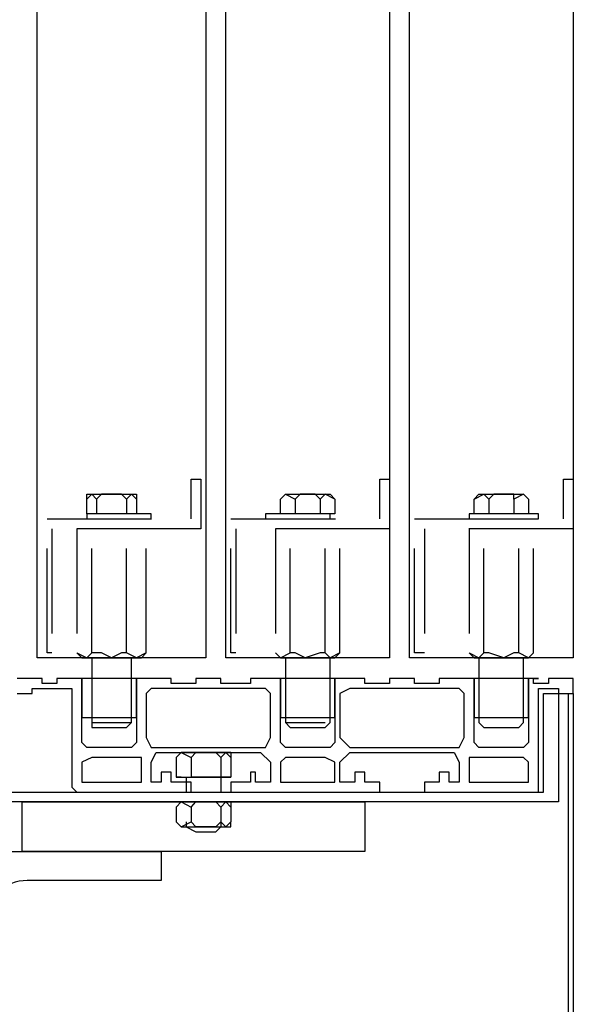
# Model space of a CAD drawing. Units: inches. Extents: x 382 to 6396, y 316 to 4569.
# Drawn here: x 4012 to 4079, y 754 to 874 of the extents above; entities that cross this region are included whole.
import ezdxf

# ---------------------------------------------------------------- set-up
doc = ezdxf.new("R2010")
doc.units = ezdxf.units.IN
doc.header["$MEASUREMENT"] = 0
doc.linetypes.add('DASHDOT', pattern=[25.4, 12.7, -6.35, 0, -6.35])
doc.layers.add('Fermator_Piano', color=9, linetype='Continuous')

# ---------------------------------------------------------------- blocks, each defined once
blk = doc.blocks.new('Staffa Fermator')
at = {"layer": 'Fermator_Piano', "linetype": 'Continuous'}
blk.add_lwpolyline([(54.6, 153.13), (54.6, 146.08), (22.05, 146.08, 0.414214), (12.05, 136.08), (12.05, 0), (5, 0), (5, 141.08), (6.21, 145.9), (8.62, 149.52), (12.23, 151.93), (17.05, 153.13), (54.6, 153.13)], format="xyb", dxfattribs=at)
blk = doc.blocks.new('A$C7b8f5dcb')
at = {"layer": 'Fermator_Piano', "linetype": 'Continuous'}
for points in [[(107.72, 127.89), (87.23, 127.89), (87.23, 1130.89), (107.72, 1130.89), (107.72, 127.89)], [(130.02, 127.89), (110.13, 127.89), (110.13, 1130.89), (130.02, 1130.89), (130.02, 127.89)], [(152.32, 127.89), (132.43, 127.89), (132.43, 1130.89), (152.32, 1130.89), (152.32, 127.89)], [(93.86, 119.43), (98.08, 119.43), (98.68, 120.03), (98.68, 127.89), (93.86, 127.89), (93.86, 120.03), (93.86, 119.43)], [(117.97, 119.43), (122.19, 119.43), (122.79, 120.03), (122.79, 127.89), (117.37, 127.89), (117.37, 120.03), (117.97, 119.43)], [(141.47, 119.43), (145.69, 119.43), (146.29, 120.03), (146.29, 127.89), (140.87, 127.89), (140.87, 120.03), (141.47, 119.43)], [(116.76, 125.39), (113.15, 125.39), (113.15, 124.78), (109.53, 124.78), (109.53, 125.39), (106.52, 125.39), (106.52, 124.78), (103.5, 124.78), (103.5, 125.39), (99.29, 125.39), (99.29, 124.18), (99.29, 124.18), (99.29, 117.62), (98.68, 117.01), (93.26, 117.01), (92.66, 117.62), (92.66, 125.39), (91.45, 125.39), (89.64, 125.39), (89.64, 124.78), (87.83, 124.78), (87.83, 125.39), (86.63, 125.39), (84.82, 125.39)], [(84.82, 123.58), (86.63, 123.58), (86.63, 124.18), (91.45, 124.18), (91.45, 112.19), (92.05, 111.59), (92.66, 111.59), (99.89, 111.59), (101.09, 111.59), (105.92, 111.59), (105.92, 112.8), (103.5, 112.8), (103.5, 114), (102.3, 114), (102.3, 112.8), (101.09, 112.8), (101.09, 115.21), (101.7, 116.41), (114.35, 116.41), (115.56, 115.21), (115.56, 112.8), (113.75, 112.8), (113.75, 114), (113.15, 114), (113.15, 112.8), (110.74, 112.8), (110.74, 111.59), (115.56, 111.59), (116.16, 111.59), (123.39, 111.59), (124, 111.59), (124, 111.59), (128.82, 111.59), (128.82, 112.8), (127.01, 112.8), (127.01, 114), (125.8, 114), (125.8, 112.8), (124, 112.8), (124, 115.21), (125.2, 116.41), (137.86, 116.41), (138.46, 115.21), (138.46, 112.8), (137.25, 112.8), (137.25, 114), (136.05, 114), (136.05, 112.8), (134.24, 112.8), (134.24, 111.59), (138.46, 111.59), (139.67, 111.59), (146.9, 111.59), (148.1, 111.59), (148.1, 112.19), (148.1, 124.18), (150.51, 124.18), (150.51, 123.58), (152.32, 123.58), (152.32, 124.18), (152.32, 125.39), (150.51, 125.39), (149.31, 125.39), (149.31, 124.78), (147.5, 124.78), (147.5, 125.39), (148.1, 125.39), (146.9, 125.39), (146.9, 124.18), (146.9, 124.18), (146.9, 117.62), (146.29, 117.01), (140.87, 117.01), (140.27, 117.62), (140.27, 124.18), (140.27, 124.18), (140.27, 125.39), (136.05, 125.39), (136.05, 124.78), (133.04, 124.78), (133.04, 125.39), (130.02, 125.39), (130.02, 124.78), (127.01, 124.78), (127.01, 125.39), (123.39, 125.39), (123.39, 124.18), (123.39, 124.18), (123.39, 117.62), (122.79, 117.01), (117.37, 117.01), (116.76, 117.62), (116.76, 125.39)], [(99.29, 125.39), (92.66, 125.39), (92.66, 120.63), (99.29, 120.63), (99.29, 125.39)], [(123.39, 125.39), (116.76, 125.39), (116.76, 120.63), (123.39, 120.63), (123.39, 125.39)], [(146.9, 125.39), (140.27, 125.39), (140.27, 120.63), (146.9, 120.63), (146.9, 125.39)], [(148.71, 111.59), (148.71, 123.58), (150.51, 123.58), (150.51, 111.59), (150.51, 110.39), (148.71, 110.39), (56.21, 110.39), (56.21, 104.39), (55, 104.39), (55, 110.39), (55, 111.59), (148.71, 111.59)], [(100.49, 118.22), (101.09, 117.01), (114.96, 117.01), (115.56, 118.22), (115.56, 123.58), (114.96, 124.18), (101.09, 124.18), (100.49, 123.58), (100.49, 118.22)], [(124, 118.22), (125.2, 117.01), (138.46, 117.01), (139.06, 118.22), (139.06, 123.58), (138.46, 124.18), (125.2, 124.18), (124, 123.58), (124, 118.22)], [(141.08, 0.31), (151.72, 8.14), (151.72, 123.58), (152.32, 123.58), (152.32, 7.83), (152.32, 7.83), (141.47, 0), (141.08, 0.31)], [(104.11, 115.81), (104.71, 116.41), (105.92, 115.81)], [(104.71, 116.41), (104.11, 115.81)], [(110.74, 116.41), (104.71, 116.41)], [(105.92, 115.81), (106.52, 116.41), (107.72, 116.41), (108.93, 116.41), (109.53, 115.81)], [(110.74, 115.81), (110.13, 116.41), (109.53, 115.81)], [(110.74, 116.41), (110.74, 115.81)], [(92.66, 112.8), (99.89, 112.8), (99.89, 115.81), (93.86, 115.81), (92.66, 115.21), (92.66, 112.8)], [(104.11, 115.81), (104.11, 113.4)], [(105.92, 115.81), (105.92, 113.4)], [(109.53, 115.81), (109.53, 113.4)], [(110.74, 115.81), (110.74, 113.4)], [(116.76, 112.8), (123.39, 112.8), (123.39, 115.21), (122.19, 115.81), (117.37, 115.81), (116.76, 115.21), (116.76, 112.8)], [(139.67, 112.8), (146.9, 112.8), (146.9, 115.21), (146.29, 115.81), (139.67, 115.81), (139.67, 112.8)], [(104.11, 113.4), (104.71, 113.4), (105.92, 113.4)], [(104.71, 113.4), (104.11, 113.4)], [(104.71, 113.4), (110.74, 113.4)], [(105.31, 113.4), (105.31, 111.59)], [(109.53, 113.4), (108.93, 113.4), (107.72, 113.4), (106.52, 113.4), (105.92, 113.4)], [(110.74, 113.4), (110.13, 113.4), (109.53, 113.4)], [(109.53, 113.4), (109.53, 111.59)], [(85.42, 110.39), (127.01, 110.39), (127.01, 104.39), (85.42, 104.39), (85.42, 110.39)], [(104.11, 109.78), (104.71, 110.39), (105.92, 109.78)], [(104.71, 110.39), (104.11, 109.78)], [(110.74, 110.39), (104.71, 110.39)], [(105.92, 109.78), (106.52, 110.39), (107.72, 110.39), (108.93, 110.39), (109.53, 109.78)], [(110.74, 109.78), (110.13, 110.39), (109.53, 109.78)], [(110.74, 110.39), (110.74, 109.78)], [(104.11, 109.78), (104.11, 107.97)], [(105.92, 109.78), (105.92, 107.97)], [(109.53, 109.78), (109.53, 107.97)], [(110.74, 109.78), (110.74, 107.97)], [(104.11, 107.97), (104.71, 107.37), (105.92, 107.97)], [(104.71, 107.37), (104.11, 107.97)], [(105.31, 107.97), (105.31, 107.37)], [(109.53, 107.97), (108.93, 107.37), (107.72, 107.37), (106.52, 107.37), (105.92, 107.97)], [(110.74, 107.97), (110.13, 107.37), (109.53, 107.97)], [(109.53, 107.97), (109.53, 107.37)], [(110.74, 107.37), (110.74, 107.97)], [(104.71, 107.37), (110.74, 107.37)], [(105.31, 107.37), (106.52, 106.77)], [(105.31, 107.37), (109.53, 107.37)], [(106.52, 106.77), (108.93, 106.77)], [(109.53, 107.37), (108.93, 106.77)]]:
    blk.add_lwpolyline(points, dxfattribs=at)
at = {"layer": 'Fermator_Piano', "linetype": 'DASHDOT'}
for points in [[(88.44, 128.49), (88.44, 144.76), (105.92, 144.76), (105.92, 149.58), (107.12, 149.58), (107.12, 143.55), (89.04, 143.55), (89.04, 128.49), (88.44, 128.49)], [(110.74, 128.49), (110.74, 144.76), (128.82, 144.76), (128.82, 149.58), (130.02, 149.58), (130.02, 143.55), (111.34, 143.55), (111.34, 128.49), (110.74, 128.49)], [(133.04, 128.49), (133.04, 144.76), (151.12, 144.76), (151.12, 149.58), (152.32, 149.58), (152.32, 143.55), (134.24, 143.55), (134.24, 128.49), (133.04, 128.49)], [(93.26, 147.77), (99.29, 147.77), (99.29, 147.17), (99.29, 145.36), (93.26, 145.36), (93.26, 147.17), (93.26, 147.77)], [(93.26, 147.17), (93.86, 147.77), (94.46, 147.17)], [(98.08, 147.17), (97.48, 147.77), (96.27, 147.77), (95.07, 147.77), (94.46, 147.17)], [(94.46, 147.17), (94.46, 145.36)], [(99.29, 147.17), (98.68, 147.77), (98.08, 147.17)], [(98.08, 147.17), (98.08, 145.36)], [(117.37, 147.77), (122.79, 147.77), (123.39, 147.17), (123.39, 145.36), (116.76, 145.36), (116.76, 147.17), (117.37, 147.77)], [(116.76, 147.17), (117.37, 147.77), (118.57, 147.17)], [(121.58, 147.17), (120.98, 147.77), (119.78, 147.77), (119.17, 147.77), (118.57, 147.17)], [(118.57, 147.17), (118.57, 145.36)], [(123.39, 147.17), (122.19, 147.77), (121.58, 147.17)], [(121.58, 147.17), (121.58, 145.36)], [(140.87, 147.77), (146.29, 147.77), (146.9, 147.17), (146.9, 145.36), (140.27, 145.36), (140.27, 147.17), (140.87, 147.77)], [(140.27, 147.17), (141.47, 147.77), (142.08, 147.17)], [(145.09, 147.17), (145.09, 147.77), (143.88, 147.77), (142.68, 147.77), (142.08, 147.17)], [(142.08, 147.17), (142.08, 145.36)], [(146.9, 147.17), (146.29, 147.77), (145.09, 147.17)], [(145.09, 147.17), (145.09, 145.36)], [(101.09, 145.36), (93.26, 145.36), (93.26, 144.76), (101.09, 144.76), (101.09, 145.36)], [(122.79, 145.36), (114.96, 145.36), (114.96, 144.76), (122.79, 144.76), (122.79, 145.36)], [(148.1, 145.36), (139.67, 145.36), (139.67, 144.76), (148.1, 144.76), (148.1, 145.36)], [(92.66, 127.89), (99.89, 127.89), (100.49, 128.49), (100.49, 143.55), (92.05, 143.55), (92.05, 128.49), (92.66, 127.89)], [(93.86, 128.49), (93.86, 143.55)], [(98.08, 128.49), (98.08, 143.55)], [(116.76, 127.89), (123.39, 127.89), (124, 128.49), (124, 143.55), (116.16, 143.55), (116.16, 128.49), (116.76, 127.89)], [(117.97, 128.49), (117.97, 143.55)], [(122.19, 128.49), (122.19, 143.55)], [(140.27, 127.89), (146.9, 127.89), (147.5, 128.49), (147.5, 143.55), (139.67, 143.55), (139.67, 128.49), (140.27, 127.89)], [(141.47, 128.49), (141.47, 143.55)], [(145.69, 128.49), (145.69, 143.55)], [(92.05, 128.49), (93.26, 127.89), (93.86, 128.49)], [(98.08, 128.49), (97.48, 128.49), (96.27, 127.89), (95.07, 128.49), (93.86, 128.49)], [(100.49, 128.49), (99.29, 127.89), (98.08, 128.49)], [(116.16, 128.49), (116.76, 127.89), (117.97, 128.49)], [(122.19, 128.49), (121.58, 128.49), (119.78, 127.89), (118.57, 128.49), (117.97, 128.49)], [(124, 128.49), (122.79, 127.89), (122.19, 128.49)], [(139.67, 128.49), (140.87, 127.89), (141.47, 128.49)], [(145.69, 128.49), (145.09, 128.49), (143.88, 127.89), (142.08, 128.49), (141.47, 128.49)], [(147.5, 128.49), (146.9, 127.89), (145.69, 128.49)], [(93.86, 120.03), (98.68, 120.03)], [(117.37, 120.03), (122.19, 120.03)]]:
    blk.add_lwpolyline(points, dxfattribs=at)
at = {"xscale": 0.5, "yscale": 0.5, "zscale": 0.5}
blk.add_blockref('Staffa Fermator', (75, 27.82), dxfattribs=at)

msp = doc.modelspace()

# ---------------------------------------------------------------- block references
msp.add_blockref('A$C7b8f5dcb', (3927.1, 668.45))

doc.saveas('drawing.dxf')
